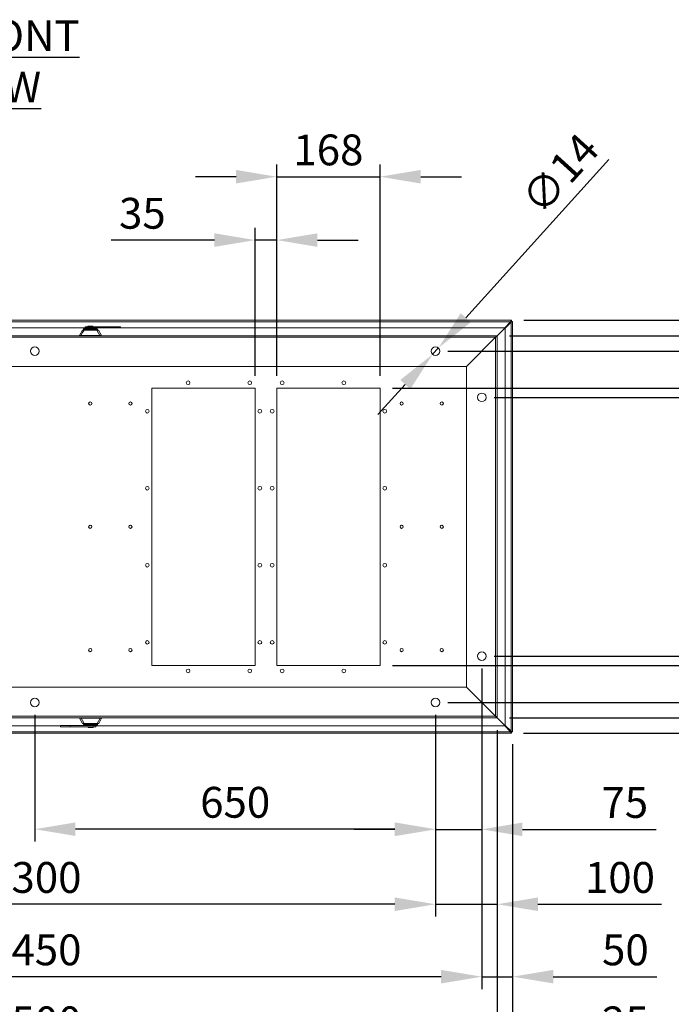
# Model space of a CAD drawing. Units: millimetres. Extents: x 63 to 34688, y 73 to 6060.
# Drawn here: x 1875 to 2932, y 1149 to 2747 of the extents above; entities that cross this region are included whole.
import ezdxf

# ---------------------------------------------------------------- set-up
doc = ezdxf.new("R2010")
doc.units = ezdxf.units.MM
doc.header["$LTSCALE"] = 5
doc.header["$PDSIZE"] = -1
doc.layers.add('Dimensions', color=7, linetype='Continuous', lineweight=0)
doc.styles.add('SLDTEXTSTYLE1', font='romans.shx', dxfattribs={"width": 0.75})
doc.styles.get("Standard").update_dxf_attribs({"font": 'romans.shx', "width": 0.8})
doc.dimstyles.new('SLDDIMSTYLE2', dxfattribs={"dimscale": 10, "dimtxt": 2.5, "dimasz": 3.302, "dimexe": 1, "dimexo": 1, "dimgap": 0.926042, "dimtad": 1, "dimdec": 0, "dimrnd": 1e-09, "dimzin": 12, "dimdsep": 46, "dimtxsty": 'Standard', "dimcen": 2, "dimadec": 0, "dimazin": 3, "dimtfac": 1, "dimtdec": 0, "dimtmove": 0, "dimatfit": 0, "dimfxl": 1, "dimfrac": 2, "dimtolj": 1, "dimtzin": 12, "dimarcsym": 0})

# ---------------------------------------------------------------- blocks, each defined once
blk = doc.blocks.new('*D10')
at = {"layer": 'Defpoints', "color": 0, "transparency": 16777216}
for p in [(2460, 2492), (2292.5, 2149.1), (2460, 2149.1)]:
    blk.add_point(p, dxfattribs=at)
at = {"layer": 'Dimensions', "color": 0, "lineweight": -2, "transparency": 16777216}
for p, q in [((2292.5, 2169.1), (2292.5, 2512)), ((2460, 2169.1), (2460, 2512)), ((2226.4, 2492), (2160.4, 2492)), ((2292.5, 2492), (2460, 2492)), ((2526, 2492), (2592, 2492))]:
    blk.add_line(p, q, dxfattribs=at)
at = {"layer": 'Dimensions', "color": 0, "transparency": 16777216}
for points in [[(2226.4, 2503), (2226.4, 2481), (2292.5, 2492)], [(2526, 2503), (2526, 2481), (2460, 2492)]]:
    blk.add_solid(points, dxfattribs=at)
at = {"layer": 'Dimensions', "color": 0, "transparency": 16777216, "insert": (2376.2, 2535.5), "char_height": 50, "attachment_point": 5}
blk.add_mtext('\\A1;168', dxfattribs=at)
blk = doc.blocks.new('*D11')
at = {"layer": 'Defpoints', "color": 0, "transparency": 16777216}
for p in [(2554.7, 2214.3), (2545.3, 2203.9)]:
    blk.add_point(p, dxfattribs=at)
at = {"layer": 'Dimensions', "color": 0, "lineweight": -2, "transparency": 16777216}
for p, q in [((2599, 2263.2), (2831, 2519.7)), ((2545.3, 2203.9), (2554.7, 2214.3)), ((2500.9, 2154.9), (2456.6, 2106))]:
    blk.add_line(p, q, dxfattribs=at)
at = {"layer": 'Dimensions', "color": 0, "transparency": 16777216}
for points in [[(2590.8, 2270.6), (2607.1, 2255.9), (2554.7, 2214.3)], [(2492.8, 2162.3), (2509.1, 2147.5), (2545.3, 2203.9)]]:
    blk.add_solid(points, dxfattribs=at)
at = {"layer": 'Dimensions', "color": 0, "transparency": 16777216, "insert": (2751.8, 2497), "char_height": 50, "attachment_point": 5, "rotation": 47.8535}
blk.add_mtext('\\A1;∅14', dxfattribs=at)
blk = doc.blocks.new('*D19')
at = {"layer": 'Defpoints', "color": 0, "transparency": 16777216}
for p in [(2257.5, 2389.2), (2257.5, 2149.1), (2292.5, 2149.1)]:
    blk.add_point(p, dxfattribs=at)
at = {"layer": 'Dimensions', "color": 0, "lineweight": -2, "transparency": 16777216}
for p, q in [((2257.5, 2169.1), (2257.5, 2409.2)), ((2292.5, 2169.1), (2292.5, 2409.2)), ((2191.4, 2389.2), (2023.6, 2389.2)), ((2292.5, 2389.2), (2257.5, 2389.2)), ((2358.5, 2389.2), (2424.5, 2389.2))]:
    blk.add_line(p, q, dxfattribs=at)
at = {"layer": 'Dimensions', "color": 0, "transparency": 16777216}
for points in [[(2191.4, 2400.2), (2191.4, 2378.2), (2257.5, 2389.2)], [(2358.5, 2400.2), (2358.5, 2378.2), (2292.5, 2389.2)]]:
    blk.add_solid(points, dxfattribs=at)
at = {"layer": 'Dimensions', "color": 0, "transparency": 16777216, "insert": (2074.5, 2432.7), "char_height": 50, "attachment_point": 5}
blk.add_mtext('\\A1;35', dxfattribs=at)
blk = doc.blocks.new('*D22')
at = {"layer": 'Defpoints', "color": 0, "transparency": 16777216}
for p in [(2625, 2134.1), (3102.6, 2134.1), (2625, 1714.1)]:
    blk.add_point(p, dxfattribs=at)
at = {"layer": 'Dimensions', "color": 0, "lineweight": -2, "transparency": 16777216}
for p, q in [((2645, 2134.1), (3122.6, 2134.1)), ((3102.6, 1780.1), (3102.6, 2068)), ((2645, 1714.1), (3122.6, 1714.1))]:
    blk.add_line(p, q, dxfattribs=at)
at = {"layer": 'Dimensions', "color": 0, "transparency": 16777216}
for points in [[(3091.6, 2068), (3113.6, 2068), (3102.6, 2134.1)], [(3091.6, 1780.1), (3113.6, 1780.1), (3102.6, 1714.1)]]:
    blk.add_solid(points, dxfattribs=at)
at = {"layer": 'Dimensions', "color": 0, "transparency": 16777216, "insert": (3059.1, 1924.1), "char_height": 50, "attachment_point": 5, "rotation": 90}
blk.add_mtext('\\A1;420', dxfattribs=at)
blk = doc.blocks.new('*D23')
at = {"layer": 'Defpoints', "color": 0, "transparency": 16777216}
for p in [(2460, 2149.1), (3215.1, 2149.1), (2460, 1699.1)]:
    blk.add_point(p, dxfattribs=at)
at = {"layer": 'Dimensions', "color": 0, "lineweight": -2, "transparency": 16777216}
for p, q in [((2480, 2149.1), (3235.1, 2149.1)), ((3215.1, 1765.1), (3215.1, 2083)), ((2480, 1699.1), (3235.1, 1699.1))]:
    blk.add_line(p, q, dxfattribs=at)
at = {"layer": 'Dimensions', "color": 0, "transparency": 16777216}
for points in [[(3204.1, 2083), (3226.1, 2083), (3215.1, 2149.1)], [(3204.1, 1765.1), (3226.1, 1765.1), (3215.1, 1699.1)]]:
    blk.add_solid(points, dxfattribs=at)
at = {"layer": 'Dimensions', "color": 0, "transparency": 16777216, "insert": (3171.6, 1924.1), "char_height": 50, "attachment_point": 5, "rotation": 90}
blk.add_mtext('\\A1;450', dxfattribs=at)
blk = doc.blocks.new('*D24')
at = {"layer": 'Defpoints', "color": 0, "transparency": 16777216}
for p in [(2650, 2234.1), (3438.3, 2234.1), (2650, 1614.1)]:
    blk.add_point(p, dxfattribs=at)
at = {"layer": 'Dimensions', "color": 0, "lineweight": -2, "transparency": 16777216}
for p, q in [((2670, 2234.1), (3458.3, 2234.1)), ((3438.3, 1680.1), (3438.3, 2168)), ((2670, 1614.1), (3458.3, 1614.1))]:
    blk.add_line(p, q, dxfattribs=at)
at = {"layer": 'Dimensions', "color": 0, "transparency": 16777216}
for points in [[(3427.3, 2168), (3449.3, 2168), (3438.3, 2234.1)], [(3427.3, 1680.1), (3449.3, 1680.1), (3438.3, 1614.1)]]:
    blk.add_solid(points, dxfattribs=at)
at = {"layer": 'Dimensions', "color": 0, "transparency": 16777216, "insert": (3394.8, 1924.1), "char_height": 50, "attachment_point": 5, "rotation": 90}
blk.add_mtext('\\A1;620', dxfattribs=at)
blk = doc.blocks.new('*D20')
at = {"layer": 'Defpoints', "color": 0, "transparency": 16777216}
for p in [(2550, 2209.1), (3329.1, 2209.1), (2550, 1639.1)]:
    blk.add_point(p, dxfattribs=at)
at = {"layer": 'Dimensions', "color": 0, "lineweight": -2, "transparency": 16777216}
for p, q in [((2570, 2209.1), (3349.1, 2209.1)), ((3329.1, 1705.1), (3329.1, 2143)), ((2570, 1639.1), (3349.1, 1639.1))]:
    blk.add_line(p, q, dxfattribs=at)
at = {"layer": 'Dimensions', "color": 0, "transparency": 16777216}
for points in [[(3318, 2143), (3340.1, 2143), (3329.1, 2209.1)], [(3318, 1705.1), (3340.1, 1705.1), (3329.1, 1639.1)]]:
    blk.add_solid(points, dxfattribs=at)
at = {"layer": 'Dimensions', "color": 0, "transparency": 16777216, "insert": (3285.5, 1924.1), "char_height": 50, "attachment_point": 5, "rotation": 90}
blk.add_mtext('\\A1;570', dxfattribs=at)
blk = doc.blocks.new('*D21')
at = {"layer": 'Defpoints', "color": 0, "transparency": 16777216}
for p in [(2672.9, 2259.1), (3549.9, 2259.1), (2672.9, 1589.1)]:
    blk.add_point(p, dxfattribs=at)
at = {"layer": 'Dimensions', "color": 0, "lineweight": -2, "transparency": 16777216}
for p, q in [((2692.9, 2259.1), (3569.9, 2259.1)), ((3549.9, 1655.1), (3549.9, 2193)), ((2692.9, 1589.1), (3569.9, 1589.1))]:
    blk.add_line(p, q, dxfattribs=at)
at = {"layer": 'Dimensions', "color": 0, "transparency": 16777216}
for points in [[(3538.9, 2193), (3560.9, 2193), (3549.9, 2259.1)], [(3538.9, 1655.1), (3560.9, 1655.1), (3549.9, 1589.1)]]:
    blk.add_solid(points, dxfattribs=at)
at = {"layer": 'Dimensions', "color": 0, "transparency": 16777216, "insert": (3506.4, 1924.1), "char_height": 50, "attachment_point": 5, "rotation": 90}
blk.add_mtext('\\A1;670', dxfattribs=at)
blk = doc.blocks.new('*D25')
at = {"layer": 'Defpoints', "color": 0, "transparency": 16777216}
for p in [(1900, 1639.1), (2550, 1639.1), (1900, 1433.5)]:
    blk.add_point(p, dxfattribs=at)
at = {"layer": 'Dimensions', "color": 0, "lineweight": -2, "transparency": 16777216}
for p, q in [((1900, 1619.1), (1900, 1413.5)), ((2550, 1619.1), (2550, 1413.5)), ((2483.9, 1433.5), (1966, 1433.5))]:
    blk.add_line(p, q, dxfattribs=at)
at = {"layer": 'Dimensions', "color": 0, "transparency": 16777216}
for points in [[(1966, 1444.5), (1966, 1422.5), (1900, 1433.5)], [(2483.9, 1444.5), (2483.9, 1422.5), (2550, 1433.5)]]:
    blk.add_solid(points, dxfattribs=at)
at = {"layer": 'Dimensions', "color": 0, "transparency": 16777216, "insert": (2225, 1477.1), "char_height": 50, "attachment_point": 5}
blk.add_mtext('\\A1;650', dxfattribs=at)
blk = doc.blocks.new('*D26')
at = {"layer": 'Defpoints', "color": 0, "transparency": 16777216}
for p in [(1250, 1639.1), (2550, 1639.1), (1250, 1311.7)]:
    blk.add_point(p, dxfattribs=at)
at = {"layer": 'Dimensions', "color": 0, "lineweight": -2, "transparency": 16777216}
for p, q in [((1250, 1619.1), (1250, 1291.7)), ((2550, 1619.1), (2550, 1291.7)), ((2483.9, 1311.7), (1316, 1311.7))]:
    blk.add_line(p, q, dxfattribs=at)
at = {"layer": 'Dimensions', "color": 0, "transparency": 16777216}
for points in [[(1316, 1322.7), (1316, 1300.7), (1250, 1311.7)], [(2483.9, 1322.7), (2483.9, 1300.7), (2550, 1311.7)]]:
    blk.add_solid(points, dxfattribs=at)
at = {"layer": 'Dimensions', "color": 0, "transparency": 16777216, "insert": (1900, 1355.2), "char_height": 50, "attachment_point": 5}
blk.add_mtext('\\A1;1300', dxfattribs=at)
blk = doc.blocks.new('*D27')
at = {"layer": 'Defpoints', "color": 0, "transparency": 16777216}
for p in [(1175, 1714.1), (2625, 1714.1), (1175, 1194.2)]:
    blk.add_point(p, dxfattribs=at)
at = {"layer": 'Dimensions', "color": 0, "lineweight": -2, "transparency": 16777216}
for p, q in [((1175, 1694.1), (1175, 1174.2)), ((2625, 1694.1), (2625, 1174.2)), ((2558.9, 1194.2), (1241, 1194.2))]:
    blk.add_line(p, q, dxfattribs=at)
at = {"layer": 'Dimensions', "color": 0, "transparency": 16777216}
for points in [[(1241, 1205.2), (1241, 1183.2), (1175, 1194.2)], [(2558.9, 1205.2), (2558.9, 1183.2), (2625, 1194.2)]]:
    blk.add_solid(points, dxfattribs=at)
at = {"layer": 'Dimensions', "color": 0, "transparency": 16777216, "insert": (1900, 1237.7), "char_height": 50, "attachment_point": 5}
blk.add_mtext('\\A1;1450', dxfattribs=at)
blk = doc.blocks.new('*D28')
at = {"layer": 'Defpoints', "color": 0, "transparency": 16777216}
for p in [(1150, 1614.1), (2650, 1614.1), (1150, 1077.4)]:
    blk.add_point(p, dxfattribs=at)
at = {"layer": 'Dimensions', "color": 0, "lineweight": -2, "transparency": 16777216}
for p, q in [((1150, 1594.1), (1150, 1057.4)), ((2650, 1594.1), (2650, 1057.4)), ((2583.9, 1077.4), (1216, 1077.4))]:
    blk.add_line(p, q, dxfattribs=at)
at = {"layer": 'Dimensions', "color": 0, "transparency": 16777216}
for points in [[(1216, 1088.4), (1216, 1066.4), (1150, 1077.4)], [(2583.9, 1088.4), (2583.9, 1066.4), (2650, 1077.4)]]:
    blk.add_solid(points, dxfattribs=at)
at = {"layer": 'Dimensions', "color": 0, "transparency": 16777216, "insert": (1900, 1120.9), "char_height": 50, "attachment_point": 5}
blk.add_mtext('\\A1;1500', dxfattribs=at)
blk = doc.blocks.new('*D29')
at = {"layer": 'Defpoints', "color": 0, "transparency": 16777216}
for p in [(1125, 1591.2), (2675, 1591.2), (1125, 962.6)]:
    blk.add_point(p, dxfattribs=at)
at = {"layer": 'Dimensions', "color": 0, "lineweight": -2, "transparency": 16777216}
for p, q in [((1125, 1571.2), (1125, 942.6)), ((2675, 1571.2), (2675, 942.6)), ((2608.9, 962.6), (1191, 962.6))]:
    blk.add_line(p, q, dxfattribs=at)
at = {"layer": 'Dimensions', "color": 0, "transparency": 16777216}
for points in [[(1191, 973.6), (1191, 951.6), (1125, 962.6)], [(2608.9, 973.6), (2608.9, 951.6), (2675, 962.6)]]:
    blk.add_solid(points, dxfattribs=at)
at = {"layer": 'Dimensions', "color": 0, "transparency": 16777216, "insert": (1900, 1006.1), "char_height": 50, "attachment_point": 5}
blk.add_mtext('\\A1;1550', dxfattribs=at)
blk = doc.blocks.new('*D31')
at = {"layer": 'Defpoints', "color": 0, "transparency": 16777216}
for p in [(2625, 1714.1), (2550, 1639.1), (2625, 1433.2)]:
    blk.add_point(p, dxfattribs=at)
at = {"layer": 'Dimensions', "color": 0, "lineweight": -2, "transparency": 16777216}
for p, q in [((2625, 1694.1), (2625, 1413.2)), ((2550, 1619.1), (2550, 1413.2)), ((2483.9, 1433.2), (2417.9, 1433.2)), ((2550, 1433.2), (2625, 1433.2)), ((2691, 1433.2), (2907.8, 1433.2))]:
    blk.add_line(p, q, dxfattribs=at)
at = {"layer": 'Dimensions', "color": 0, "transparency": 16777216}
for points in [[(2483.9, 1444.2), (2483.9, 1422.2), (2550, 1433.2)], [(2691, 1444.2), (2691, 1422.2), (2625, 1433.2)]]:
    blk.add_solid(points, dxfattribs=at)
at = {"layer": 'Dimensions', "color": 0, "transparency": 16777216, "insert": (2856.9, 1476.8), "char_height": 50, "attachment_point": 5}
blk.add_mtext('\\A1;75', dxfattribs=at)
blk = doc.blocks.new('*D32')
at = {"layer": 'Defpoints', "color": 0, "transparency": 16777216}
for p in [(2550, 1639.1), (2650, 1614.1), (2650, 1311.7)]:
    blk.add_point(p, dxfattribs=at)
at = {"layer": 'Dimensions', "color": 0, "lineweight": -2, "transparency": 16777216}
for p, q in [((2550, 1619.1), (2550, 1291.7)), ((2650, 1594.1), (2650, 1291.7)), ((2483.9, 1311.7), (2417.9, 1311.7)), ((2550, 1311.7), (2650, 1311.7)), ((2716, 1311.7), (2916.2, 1311.7))]:
    blk.add_line(p, q, dxfattribs=at)
at = {"layer": 'Dimensions', "color": 0, "transparency": 16777216}
for points in [[(2483.9, 1322.7), (2483.9, 1300.7), (2550, 1311.7)], [(2716, 1322.7), (2716, 1300.7), (2650, 1311.7)]]:
    blk.add_solid(points, dxfattribs=at)
at = {"layer": 'Dimensions', "color": 0, "transparency": 16777216, "insert": (2849.1, 1355.2), "char_height": 50, "attachment_point": 5}
blk.add_mtext('\\A1;100', dxfattribs=at)
blk = doc.blocks.new('*D33')
at = {"layer": 'Defpoints', "color": 0, "transparency": 16777216}
for p in [(2625, 1714.1), (2675, 1591.2), (2675, 1194.2)]:
    blk.add_point(p, dxfattribs=at)
at = {"layer": 'Dimensions', "color": 0, "lineweight": -2, "transparency": 16777216}
for p, q in [((2625, 1694.1), (2625, 1174.2)), ((2675, 1571.2), (2675, 1174.2)), ((2558.9, 1194.2), (2492.9, 1194.2)), ((2625, 1194.2), (2675, 1194.2)), ((2741, 1194.2), (2908.8, 1194.2))]:
    blk.add_line(p, q, dxfattribs=at)
at = {"layer": 'Dimensions', "color": 0, "transparency": 16777216}
for points in [[(2558.9, 1205.2), (2558.9, 1183.2), (2625, 1194.2)], [(2741, 1205.2), (2741, 1183.2), (2675, 1194.2)]]:
    blk.add_solid(points, dxfattribs=at)
at = {"layer": 'Dimensions', "color": 0, "transparency": 16777216, "insert": (2857.9, 1237.7), "char_height": 50, "attachment_point": 5}
blk.add_mtext('\\A1;50', dxfattribs=at)
blk = doc.blocks.new('*D34')
at = {"layer": 'Defpoints', "color": 0, "transparency": 16777216}
for p in [(2650, 1614.1), (2675, 1591.2), (2675, 1077.4)]:
    blk.add_point(p, dxfattribs=at)
at = {"layer": 'Dimensions', "color": 0, "lineweight": -2, "transparency": 16777216}
for p, q in [((2650, 1594.1), (2650, 1057.4)), ((2675, 1571.2), (2675, 1057.4)), ((2583.9, 1077.4), (2517.9, 1077.4)), ((2650, 1077.4), (2675, 1077.4)), ((2741, 1077.4), (2908.8, 1077.4))]:
    blk.add_line(p, q, dxfattribs=at)
at = {"layer": 'Dimensions', "color": 0, "transparency": 16777216}
for points in [[(2583.9, 1088.4), (2583.9, 1066.4), (2650, 1077.4)], [(2741, 1088.4), (2741, 1066.4), (2675, 1077.4)]]:
    blk.add_solid(points, dxfattribs=at)
at = {"layer": 'Dimensions', "color": 0, "transparency": 16777216, "insert": (2857.9, 1120.9), "char_height": 50, "attachment_point": 5}
blk.add_mtext('\\A1;25', dxfattribs=at)
blk = doc.blocks.new('*D35')
at = {"layer": 'Defpoints', "color": 0, "transparency": 16777216}
for p in [(2625, 1714.1), (2650, 1614.1), (3102.6, 1614.1)]:
    blk.add_point(p, dxfattribs=at)
at = {"layer": 'Dimensions', "color": 0, "lineweight": -2, "transparency": 16777216}
for p, q in [((3102.6, 1780.1), (3102.6, 1846.2)), ((2645, 1714.1), (3122.6, 1714.1)), ((3102.6, 1714.1), (3102.6, 1614.1)), ((2670, 1614.1), (3122.6, 1614.1)), ((3102.6, 1548), (3102.6, 1347.8))]:
    blk.add_line(p, q, dxfattribs=at)
at = {"layer": 'Dimensions', "color": 0, "transparency": 16777216}
for points in [[(3091.6, 1780.1), (3113.6, 1780.1), (3102.6, 1714.1)], [(3091.6, 1548), (3113.6, 1548), (3102.6, 1614.1)]]:
    blk.add_solid(points, dxfattribs=at)
at = {"layer": 'Dimensions', "color": 0, "transparency": 16777216, "insert": (3059.1, 1414.9), "char_height": 50, "attachment_point": 5, "rotation": 90}
blk.add_mtext('\\A1;100', dxfattribs=at)
blk = doc.blocks.new('*D36')
at = {"layer": 'Defpoints', "color": 0, "transparency": 16777216}
for p in [(2460, 1699.1), (2650, 1614.1), (3215.1, 1614.1)]:
    blk.add_point(p, dxfattribs=at)
at = {"layer": 'Dimensions', "color": 0, "lineweight": -2, "transparency": 16777216}
for p, q in [((3215.1, 1765.1), (3215.1, 1831.2)), ((2480, 1699.1), (3235.1, 1699.1)), ((3215.1, 1699.1), (3215.1, 1614.1)), ((2670, 1614.1), (3235.1, 1614.1)), ((3215.1, 1548), (3215.1, 1380.2))]:
    blk.add_line(p, q, dxfattribs=at)
at = {"layer": 'Dimensions', "color": 0, "transparency": 16777216}
for points in [[(3204.1, 1765.1), (3226.1, 1765.1), (3215.1, 1699.1)], [(3204.1, 1548), (3226.1, 1548), (3215.1, 1614.1)]]:
    blk.add_solid(points, dxfattribs=at)
at = {"layer": 'Dimensions', "color": 0, "transparency": 16777216, "insert": (3171.6, 1431.1), "char_height": 50, "attachment_point": 5, "rotation": 90}
blk.add_mtext('\\A1;85', dxfattribs=at)
blk = doc.blocks.new('*D37')
at = {"layer": 'Defpoints', "color": 0, "transparency": 16777216}
for p in [(2550, 1639.1), (2672.9, 1589.1), (3329.1, 1589.1)]:
    blk.add_point(p, dxfattribs=at)
at = {"layer": 'Dimensions', "color": 0, "lineweight": -2, "transparency": 16777216}
for p, q in [((3329.1, 1705.1), (3329.1, 1771.2)), ((2570, 1639.1), (3349.1, 1639.1)), ((3329.1, 1639.1), (3329.1, 1589.1)), ((2692.9, 1589.1), (3349.1, 1589.1)), ((3329.1, 1523), (3329.1, 1355.2))]:
    blk.add_line(p, q, dxfattribs=at)
at = {"layer": 'Dimensions', "color": 0, "transparency": 16777216}
for points in [[(3318, 1705.1), (3340.1, 1705.1), (3329.1, 1639.1)], [(3318, 1523), (3340.1, 1523), (3329.1, 1589.1)]]:
    blk.add_solid(points, dxfattribs=at)
at = {"layer": 'Dimensions', "color": 0, "transparency": 16777216, "insert": (3285.5, 1406.1), "char_height": 50, "attachment_point": 5, "rotation": 90}
blk.add_mtext('\\A1;50', dxfattribs=at)
blk = doc.blocks.new('*D38')
at = {"layer": 'Defpoints', "color": 0, "transparency": 16777216}
for p in [(2650, 1614.1), (2672.8, 1589.1), (3438.3, 1589.1)]:
    blk.add_point(p, dxfattribs=at)
at = {"layer": 'Dimensions', "color": 0, "lineweight": -2, "transparency": 16777216}
for p, q in [((3438.3, 1680.1), (3438.3, 1746.2)), ((2670, 1614.1), (3458.3, 1614.1)), ((3438.3, 1614.1), (3438.3, 1589.1)), ((2692.8, 1589.1), (3458.3, 1589.1)), ((3438.3, 1523.1), (3438.3, 1355.2))]:
    blk.add_line(p, q, dxfattribs=at)
at = {"layer": 'Dimensions', "color": 0, "transparency": 16777216}
for points in [[(3427.3, 1680.1), (3449.3, 1680.1), (3438.3, 1614.1)], [(3427.3, 1523.1), (3449.3, 1523.1), (3438.3, 1589.1)]]:
    blk.add_solid(points, dxfattribs=at)
at = {"layer": 'Dimensions', "color": 0, "transparency": 16777216, "insert": (3394.8, 1406.1), "char_height": 50, "attachment_point": 5, "rotation": 90}
blk.add_mtext('\\A1;25', dxfattribs=at)

msp = doc.modelspace()

# ---------------------------------------------------------------- linework, layer by layer
at = {"color": 7, "linetype": 'Continuous', "lineweight": 18}
for p, q in [((1127, 2259.1), (2672.9, 2259.1)), ((1128.3, 2256.5), (2671.6, 2256.5)), ((2672.7, 2256.9), (2649.9, 2234.1)), ((2650, 2234), (2672.8, 2256.8)), ((2671.6, 2256.5), (2662.2, 2247.1)), ((2663, 2246.4), (2672.4, 2255.8)), ((2672.3, 2256.9), (2672.7, 2256.9)), ((2672.4, 2255.8), (2672.4, 1592.4)), ((2672.8, 2256.8), (2672.8, 2256.4)), ((2672.9, 2257.1), (2672.9, 2259.1)), ((2673, 2257), (2675, 2257)), ((2675, 2257), (2675, 1591.2)), ((1981.9, 2247.1), (1858, 2247.1)), ((1972.3, 2234.4), (1977.1, 2243)), ((1977.1, 2243), (1977.1, 2243.1)), ((1977.5, 2243.3), (1979.9, 2243.3)), ((1978.9, 2244.6), (2001.5, 2244.6)), ((1978.9, 2244.6), (2001.5, 2244.6)), ((1979, 2243.3), (1978.9, 2244.6)), ((1980.5, 2246.4), (1979.1, 2244.9)), ((1979.1, 2244.9), (2001.3, 2244.9)), ((1990.2, 2243.1), (1979.8, 2243.1)), ((1979.9, 2243.3), (1990.2, 2243.3)), ((1980.5, 2246.4), (1999.9, 2246.4)), ((1999.2, 2246.7), (1981.2, 2246.7)), ((1981.9, 2248.7), (1981.9, 2246.7)), ((1984.9, 2248.7), (1981.9, 2248.7)), ((1984.9, 2246.7), (1984.9, 2248.7)), ((1984.9, 2248.7), (2023.3, 2248.7)), ((1986.2, 2249.5), (1986.2, 2248.7)), ((1990.2, 2249.5), (1986.2, 2249.5)), ((1990.2, 2249.5), (1990.2, 2248.7)), ((1994.2, 2249.5), (1990.2, 2249.5)), ((1990.2, 2243.3), (1990.2, 2243.1)), ((1990.2, 2243.3), (2000.5, 2243.3)), ((2000.6, 2243.1), (1990.2, 2243.1)), ((1994.2, 2248.7), (1994.2, 2249.5)), ((1999.4, 2246.7), (2023.3, 2246.7)), ((2001.3, 2244.9), (1999.9, 2246.4)), ((2000.5, 2243.3), (2002.9, 2243.3)), ((2001.4, 2243.3), (2001.5, 2244.6)), ((2003.3, 2243), (2003.3, 2243)), ((2008.1, 2234.4), (2003.3, 2243)), ((2023.3, 2248.7), (2023.3, 2246.7)), ((2038.8, 2248.7), (2023.3, 2248.7)), ((2023.3, 2246.7), (2038.8, 2246.7)), ((2038.8, 2246.7), (2038.8, 2248.7)), ((2662.2, 2247.1), (2038.8, 2247.1)), ((2663, 1601.8), (2663, 2246.4)), ((2650, 2234.1), (1150, 2234.1)), ((2647.4, 2231.5), (1152.6, 2231.5)), ((1152.7, 2234.1), (2647.2, 2234.1)), ((1972.2, 2234.2), (1972.2, 2234.1)), ((2004.9, 2234.4), (1975.5, 2234.4)), ((2008.2, 2234.1), (2008.2, 2234.2)), ((2647.4, 2231.5), (2600, 2184.1)), ((2647.4, 2234.1), (2647.2, 2234.1)), ((2647.4, 1616.7), (2647.4, 2231.5)), ((2648, 2234.1), (2650, 2234.1)), ((2648, 2232.1), (2648.6, 2232.1)), ((2650, 2232.1), (2648.6, 2232.1)), ((2650, 2232.1), (2650, 2234.1)), ((2650, 1616.1), (2650, 2232.1)), ((2600, 2184.1), (1200, 2184.1)), ((2600, 1664.1), (2600, 2184.1)), ((2090, 2149.1), (2257.5, 2149.1)), ((2090, 1699.1), (2090, 2149.1)), ((2257.5, 1699.1), (2257.5, 2149.1)), ((2292.5, 2149.1), (2460, 2149.1)), ((2292.5, 1699.1), (2292.5, 2149.1)), ((2460, 1699.1), (2460, 2149.1)), ((2090, 1699.1), (2257.5, 1699.1)), ((2292.5, 1699.1), (2460, 1699.1)), ((1200, 1664.1), (2600, 1664.1)), ((2600, 1664.1), (2647.4, 1616.7)), ((1150, 1614.1), (2650, 1614.1)), ((1152.6, 1616.7), (2647.4, 1616.7)), ((1152.7, 1614.1), (2647.2, 1614.1)), ((1972.5, 1614.1), (1972.5, 1614)), ((1972.5, 1613.8), (1977.3, 1605.1)), ((1975.8, 1613.7), (2005.1, 1613.7)), ((2008.4, 1613.8), (2003.6, 1605.1)), ((2008.5, 1614), (2008.5, 1614.1)), ((2647.4, 1614.1), (2647.2, 1614.1)), ((2648, 1616.1), (2648.6, 1616.1)), ((2648, 1614.1), (2650, 1614.1)), ((2648.6, 1616.1), (2650, 1616.1)), ((2649.9, 1614.1), (2672.7, 1591.3)), ((2650, 1616.1), (2650, 1614.1)), ((2672.8, 1591.3), (2650, 1614.2)), ((1818, 1601.1), (1941.9, 1601.1)), ((1941.9, 1601.5), (1941.9, 1599.5)), ((1957.4, 1601.5), (1941.9, 1601.5)), ((1941.9, 1599.5), (1957.4, 1599.5)), ((1957.4, 1599.5), (1957.4, 1601.5)), ((1981.3, 1601.5), (1957.4, 1601.5)), ((1995.8, 1599.5), (1957.4, 1599.5)), ((1977.3, 1605.1), (1977.4, 1605.1)), ((1980.1, 1604.9), (1977.8, 1604.9)), ((1979.2, 1604.9), (1979.2, 1603.6)), ((2001.7, 1603.6), (1979.2, 1603.6)), ((2001.7, 1603.6), (1979.2, 1603.6)), ((2001.6, 1603.2), (1979.3, 1603.2)), ((1979.3, 1603.2), (1980.8, 1601.8)), ((1980, 1605), (1990.5, 1605)), ((1990.5, 1604.9), (1980.1, 1604.9)), ((2000.1, 1601.8), (1980.8, 1601.8)), ((1981.5, 1601.5), (1999.4, 1601.5)), ((1986.5, 1599.5), (1986.5, 1598.7)), ((1986.5, 1598.7), (1990.5, 1598.7)), ((1990.5, 1605), (2000.9, 1605)), ((1990.5, 1604.9), (1990.5, 1605)), ((2000.8, 1604.9), (1990.5, 1604.9)), ((1990.5, 1598.7), (1990.5, 1599.5)), ((1990.5, 1598.7), (1994.5, 1598.7)), ((1994.5, 1598.7), (1994.5, 1599.5)), ((1995.8, 1601.5), (1995.8, 1599.5)), ((1995.8, 1599.5), (1998.8, 1599.5)), ((1998.8, 1599.5), (1998.8, 1601.5)), ((1998.8, 1601.1), (2662.2, 1601.1)), ((2000.1, 1601.8), (2001.6, 1603.2)), ((2003.1, 1604.9), (2000.8, 1604.9)), ((2001.7, 1604.9), (2001.7, 1603.6)), ((2003.6, 1605.1), (2003.6, 1605.1)), ((2662.2, 1601.1), (2671.6, 1591.7)), ((2672.4, 1592.4), (2663, 1601.8)), ((2672.9, 1589.1), (1127, 1589.1)), ((1128.3, 1591.7), (2671.6, 1591.7)), ((2672.7, 1591.3), (2672.3, 1591.3)), ((2672.8, 1591.7), (2672.8, 1591.3)), ((2672.9, 1591.1), (2672.9, 1589.1)), ((2673, 1591.2), (2675, 1591.2))]:
    msp.add_line(p, q, dxfattribs=at)
at = {"color": 7, "linetype": 'Continuous', "lineweight": 18, "flags": 128}
for points in [[(2672.9, 2259.1), (2672.6, 2258.9), (2672.3, 2258.4), (2672, 2257.7), (2671.8, 2256.8), (2671.6, 2256.5)], [(2672.4, 2255.8), (2673.3, 2256.1), (2674.1, 2256.4), (2674.7, 2256.6), (2674.9, 2256.9), (2675, 2257)], [(2672.7, 2256.9), (2672.8, 2257), (2672.9, 2257.1)], [(2673, 2257), (2672.9, 2256.9), (2672.8, 2256.8)], [(1974.8, 2234.5), (1977.6, 2239.3), (1979.8, 2243.1)], [(1977.3, 2243.2), (1977.2, 2243.1), (1977.1, 2243)], [(1979.8, 2243.1), (1979.8, 2243.2), (1979.8, 2243.2), (1979.8, 2243.2), (1979.8, 2243.2), (1979.9, 2243.3), (1979.9, 2243.3), (1979.9, 2243.3), (1979.9, 2243.3)], [(2000.5, 2243.3), (2000.5, 2243.3), (2000.5, 2243.3), (2000.5, 2243.3), (2000.6, 2243.2), (2000.6, 2243.2), (2000.6, 2243.2), (2000.6, 2243.2), (2000.6, 2243.1)], [(2000.6, 2243.1), (2003.4, 2238.3), (2005.6, 2234.5)], [(2003.3, 2243), (2003.3, 2243.1), (2003.3, 2243.1)], [(1972.2, 2234.2), (1972.2, 2234.2), (1972.2, 2234.2)], [(1974.8, 2234.5), (1975.2, 2234.4), (1975.5, 2234.4)], [(2004.9, 2234.4), (2005.3, 2234.4), (2005.6, 2234.5)], [(2008.2, 2234.2), (2008.2, 2234.2), (2008.2, 2234.2)], [(2647.4, 2231.5), (2648, 2232.5), (2648.7, 2233.3), (2649.3, 2233.9), (2650, 2234.1)], [(2648.6, 2232.1), (2648, 2231.8), (2647.4, 2231.5)], [(1972.5, 1614), (1972.5, 1614), (1972.5, 1614)], [(1980, 1605), (1977.2, 1609.9), (1975, 1613.7)], [(1975.8, 1613.7), (1975.3, 1613.7), (1975, 1613.7)], [(2005.9, 1613.7), (2003.1, 1608.8), (2000.9, 1605)], [(2005.9, 1613.7), (2005.5, 1613.7), (2005.1, 1613.7)], [(2008.5, 1614), (2008.5, 1614), (2008.5, 1614)], [(2647.4, 1616.7), (2648, 1616.4), (2648.6, 1616.1)], [(2650, 1614.1), (2649.3, 1614.3), (2648.7, 1614.8), (2648, 1615.7), (2647.4, 1616.7)], [(1977.3, 1605.1), (1977.4, 1605.1), (1977.4, 1605)], [(1980.1, 1604.9), (1980.1, 1604.9), (1980.1, 1604.9), (1980.1, 1604.9), (1980.1, 1604.9), (1980.1, 1604.9), (1980.1, 1605), (1980.1, 1605), (1980, 1605)], [(2000.9, 1605), (2000.9, 1605), (2000.8, 1605), (2000.8, 1604.9), (2000.8, 1604.9), (2000.8, 1604.9), (2000.8, 1604.9), (2000.8, 1604.9), (2000.8, 1604.9)], [(2003.4, 1605), (2003.5, 1605), (2003.6, 1605.1)], [(2671.6, 1591.7), (2671.9, 1590.7), (2672.2, 1589.9), (2672.5, 1589.4), (2672.8, 1589.1), (2672.9, 1589.1)], [(2675, 1591.2), (2674.8, 1591.5), (2674.3, 1591.7), (2673.6, 1592), (2672.7, 1592.3), (2672.4, 1592.4)], [(2672.9, 1591.1), (2672.8, 1591.1), (2672.7, 1591.3)], [(2672.8, 1591.3), (2672.9, 1591.2), (2673, 1591.2)]]:
    msp.add_lwpolyline(points, dxfattribs=at)
at = {"color": 7, "linetype": 'Continuous', "lineweight": 18}
for centre, radius in [((1900, 2209.1), 7), ((2550, 2209.1), 7), ((2148.7, 2157.8), 3), ((2248.7, 2157.8), 3), ((2301.2, 2157.8), 3), ((2401.2, 2157.8), 3), ((2625, 2134.1), 7), ((1990, 2124.1), 2.65), ((1990, 2124.1), 2.45), ((2055, 2124.1), 2.65), ((2055, 2124.1), 2.45), ((2495, 2124.1), 2.65), ((2495, 2124.1), 2.45), ((2560, 2124.1), 2.65), ((2560, 2124.1), 2.45), ((2082.5, 2111.6), 3), ((2265, 2111.6), 3), ((2285, 2111.6), 3), ((2467.5, 2111.6), 3), ((2082.5, 1986.6), 3), ((2265, 1986.6), 3), ((2285, 1986.6), 3), ((2467.5, 1986.6), 3), ((1990, 1924.1), 2.65), ((1990, 1924.1), 2.45), ((2055, 1924.1), 2.65), ((2055, 1924.1), 2.45), ((2495, 1924.1), 2.65), ((2495, 1924.1), 2.45), ((2560, 1924.1), 2.65), ((2560, 1924.1), 2.45), ((2082.5, 1861.6), 3), ((2265, 1861.6), 3), ((2285, 1861.6), 3), ((2467.5, 1861.6), 3), ((1990, 1724.1), 2.65), ((1990, 1724.1), 2.45), ((2055, 1724.1), 2.65), ((2055, 1724.1), 2.45), ((2082.5, 1736.6), 3), ((2265, 1736.6), 3), ((2285, 1736.6), 3), ((2467.5, 1736.6), 3), ((2495, 1724.1), 2.65), ((2495, 1724.1), 2.45), ((2560, 1724.1), 2.65), ((2560, 1724.1), 2.45), ((2625, 1714.1), 7), ((2148.7, 1690.3), 3), ((2248.7, 1690.3), 3), ((2301.2, 1690.3), 3), ((2401.2, 1690.3), 3), ((1900, 1639.1), 7), ((2550, 1639.1), 7)]:
    msp.add_circle(centre, radius, dxfattribs=at)
for centre, radius, start, end in [((2673.2, 2254.9), 2.26, 98.1567, 133.6162), ((2670.8, 2257.3), 2.14, 315.3718, 352.8553), ((1978.9, 2232.2), 11, 85.2077, 99.437), ((1977.5, 2242.8), 0.5, 90, 125.2628), ((1979.4, 2244.6), 0.5, 135, 180), ((1979.4, 2244.6), 0.5, 180, 183), ((1981.2, 2245.7), 1, 90, 135), ((1999.2, 2245.7), 1, 45, 90), ((2001.5, 2231.5), 11.7, 81.3399, 94.5041), ((2001, 2244.6), 0.5, 360, 45), ((2001, 2244.6), 0.5, 357, 360), ((2002.9, 2242.8), 0.5, 29.1, 90), ((1972.7, 2234.2), 0.5, 150.9004, 180.013), ((1972.7, 2234.2), 0.5, 150.9, 180), ((1973.4, 2229.3), 4.99, 75.4438, 103.9366), ((1973.7, 2230.6), 4.05, 74.0847, 110.3291), ((1975.5, 2234), 0.865, 147.9613, 172.9968), ((1976.6, 2234.1), 1.12, 162.6882, 180.9688), ((2003.8, 2234.1), 1.12, 359.0312, 17.3118), ((2006.8, 2231.4), 3.33, 65.5338, 110.0524), ((2004.9, 2234), 0.865, 7.0032, 32.0387), ((2007, 2229.3), 4.99, 76.0596, 104.5601), ((2007.7, 2234.2), 0.5, 359.987, 29.0996), ((2007.7, 2234.2), 0.5, 0, 29.1), ((1973.7, 1618.9), 4.99, 256.0596, 284.5601), ((1973, 1614), 0.5, 179.987, 209.0996), ((1973, 1614), 0.5, 180, 209.1), ((1973.9, 1616.8), 3.33, 245.5338, 290.0524), ((1975.8, 1614.1), 0.865, 187.0032, 212.0387), ((1976.8, 1614.1), 1.12, 179.0312, 197.3118), ((2004.1, 1614.1), 1.12, 342.6882, 0.9688), ((2005.1, 1614.1), 0.865, 327.9613, 352.9968), ((2007, 1617.6), 4.05, 254.0847, 290.3291), ((2007.2, 1618.9), 4.99, 255.4438, 283.9366), ((2008, 1614), 0.5, 330.9004, 0.013), ((2008, 1614), 0.5, 330.9, 360), ((1977.8, 1605.4), 0.5, 209.1, 270), ((1979.1, 1616.7), 11.7, 261.3399, 274.5041), ((1979.7, 1603.6), 0.5, 177, 180), ((1979.7, 1603.6), 0.5, 180, 225), ((1981.5, 1602.5), 1, 225, 270), ((1999.4, 1602.5), 1, 270, 315), ((2001.8, 1616), 11, 265.2077, 279.437), ((2001.2, 1603.6), 0.5, 315, 0), ((2001.2, 1603.6), 0.5, 0, 3), ((2003.1, 1605.4), 0.5, 270, 305.2628), ((2673.2, 1593.2), 2.14, 225.3718, 262.8553), ((2670.7, 1590.8), 2.26, 8.1567, 43.6162)]:
    msp.add_arc(centre, radius, start, end, dxfattribs=at)

# ---------------------------------------------------------------- texts
at = {"insert": (1751, 2745.9), "char_height": 50, "attachment_point": 1, "style": 'SLDTEXTSTYLE1'}
msp.add_mtext('{\\LFRONT VIEW}', dxfattribs=at)

# ---------------------------------------------------------------- dimensions: what is measured, and where the dimension line sits
at = {"layer": 'Dimensions'}
dim = msp.add_diameter_dim_2p(p1=(2545.3, 2203.9), p2=(2554.7, 2214.3), dimstyle='SLDDIMSTYLE2', override={"dimscale": 20}, dxfattribs=at)
dim.commit()
dim.dimension.update_dxf_attribs({"geometry": '*D11', "text_midpoint": (2784.1, 2467.8), "dimtype": 163})
dim = msp.add_linear_dim(base=(2460, 2492), p1=(2292.5, 2149.1), p2=(2460, 2149.1), text='168', dimstyle='SLDDIMSTYLE2', override={"dimscale": 20}, dxfattribs=at)
dim.commit()
dim.dimension.update_dxf_attribs({"geometry": '*D10', "text_midpoint": (2376.2, 2492), "dimtype": 160})
for base, p1, p2, picture, middle in [((2257.5, 2389.2), (2292.5, 2149.1), (2257.5, 2149.1), '*D19', (2074.5, 2432.7)), ((1175, 1194.2), (2625, 1714.1), (1175, 1714.1), '*D27', (1900, 1237.7)), ((2675, 1194.2), (2625, 1714.1), (2675, 1591.2), '*D33', (2857.9, 1237.7)), ((1250, 1311.7), (2550, 1639.1), (1250, 1639.1), '*D26', (1900, 1355.2)), ((1900, 1433.5), (2550, 1639.1), (1900, 1639.1), '*D25', (2225, 1477.1)), ((2650, 1311.7), (2550, 1639.1), (2650, 1614.1), '*D32', (2849.1, 1355.2)), ((1150, 1077.4), (2650, 1614.1), (1150, 1614.1), '*D28', (1900, 1120.9)), ((2675, 1077.4), (2650, 1614.1), (2675, 1591.2), '*D34', (2857.9, 1120.9)), ((1125, 962.6), (2675, 1591.2), (1125, 1591.2), '*D29', (1900, 1006.1))]:
    dim = msp.add_linear_dim(base=base, p1=p1, p2=p2, dimstyle='SLDDIMSTYLE2', override={"dimscale": 20}, dxfattribs=at)
    dim.commit()
    dim.dimension.update_dxf_attribs({"geometry": picture, "text_midpoint": middle})
for base, p1, p2, picture, middle in [((3549.9, 2259.1), (2672.9, 1589.1), (2672.9, 2259.1), '*D21', (3506.4, 1924.1)), ((3438.3, 2234.1), (2650, 1614.1), (2650, 2234.1), '*D24', (3394.8, 1924.1)), ((3329.1, 2209.1), (2550, 1639.1), (2550, 2209.1), '*D20', (3285.5, 1924.1)), ((3215.1, 2149.1), (2460, 1699.1), (2460, 2149.1), '*D23', (3171.6, 1924.1)), ((3102.6, 2134.1), (2625, 1714.1), (2625, 2134.1), '*D22', (3059.1, 1924.1)), ((3102.6, 1614.1), (2625, 1714.1), (2650, 1614.1), '*D35', (3059.1, 1414.9)), ((3215.1, 1614.1), (2460, 1699.1), (2650, 1614.1), '*D36', (3171.6, 1431.1)), ((3329.1, 1589.1), (2550, 1639.1), (2672.9, 1589.1), '*D37', (3285.5, 1406.1)), ((3438.3, 1589.1), (2650, 1614.1), (2672.8, 1589.1), '*D38', (3394.8, 1406.1))]:
    dim = msp.add_linear_dim(base=base, p1=p1, p2=p2, angle=90, dimstyle='SLDDIMSTYLE2', override={"dimscale": 20}, dxfattribs=at)
    dim.commit()
    dim.dimension.update_dxf_attribs({"geometry": picture, "text_midpoint": middle})
dim = msp.add_linear_dim(base=(2625, 1433.2), p1=(2550, 1639.1), p2=(2625, 1714.1), dimstyle='SLDDIMSTYLE2', override={"dimscale": 20}, dxfattribs=at)
dim.commit()
dim.dimension.update_dxf_attribs({"geometry": '*D31', "text_midpoint": (2856.9, 1433.2), "dimtype": 160})

doc.saveas('drawing.dxf')
